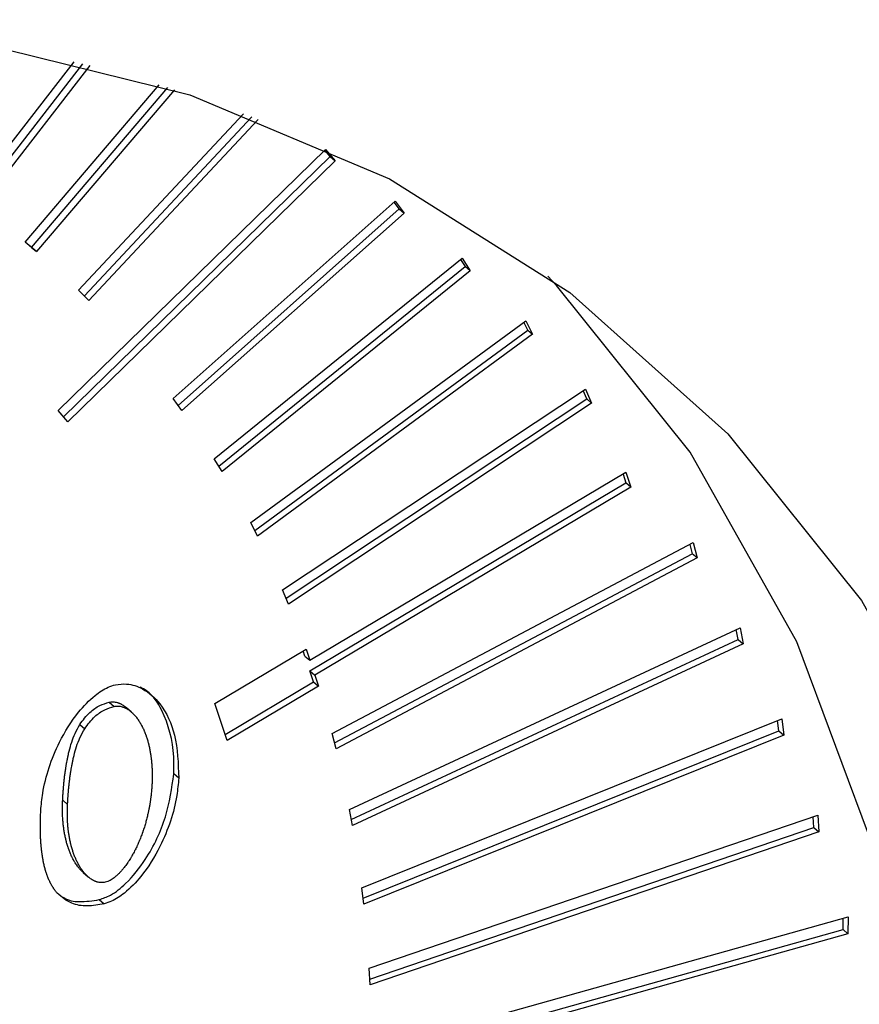
# Model space of a CAD drawing. Extents: x 12.9 to 27.5, y 3.6 to 13.4.
# Drawn here: x 20.1 to 20.2, y 6.8 to 6.8 of the extents above; entities that cross this region are included whole.
import ezdxf

# ---------------------------------------------------------------- set-up
doc = ezdxf.new("R2010")
doc.units = 0
doc.header["$LTSCALE"] = 0.2
doc.header["$MEASUREMENT"] = 0
doc.linetypes.add('SLD-SOLID', pattern=[0])
doc.layers.get('0').update_dxf_attribs({"linetype": 'CONTINUOUS'})

# ---------------------------------------------------------------- blocks, each defined once
blk = doc.blocks.new('A$C6A495A07')
at = {"color": 7, "linetype": 'SLD-SOLID'}
for p, q in [((4.357229, 3.119771), (4.360789, 3.12436)), ((4.357467, 3.119627), (4.361082, 3.124289)), ((4.361312, 3.124232), (4.357631, 3.119485)), ((4.359144, 3.118314), (4.363635, 3.123585)), ((4.359357, 3.118139), (4.363921, 3.123497)), ((4.364145, 3.123426), (4.359521, 3.117997)), ((4.360934, 3.116707), (4.366459, 3.122622)), ((4.36113, 3.116513), (4.366738, 3.122516)), ((4.366956, 3.122432), (4.361284, 3.116361)), ((4.360249, 3.112671), (4.36921, 3.121421)), ((4.369368, 3.121188), (4.369187, 3.121399)), ((4.36921, 3.121421), (4.369532, 3.121046)), ((4.36043, 3.11246), (4.369368, 3.121188)), ((4.369368, 3.121188), (4.369532, 3.121046)), ((4.369532, 3.121046), (4.360571, 3.112296)), ((4.364108, 3.11307), (4.371549, 3.119692)), ((4.364273, 3.112842), (4.371678, 3.119432)), ((4.371678, 3.119432), (4.371512, 3.119659)), ((4.371549, 3.119692), (4.371842, 3.11929)), ((4.371678, 3.119432), (4.371842, 3.11929)), ((4.371842, 3.11929), (4.364401, 3.112667)), ((4.359521, 3.117997), (4.359144, 3.118314)), ((4.359357, 3.118139), (4.359146, 3.118316)), ((4.359357, 3.118139), (4.359521, 3.117997)), ((4.36548, 3.111052), (4.373789, 3.117779)), ((4.373789, 3.117779), (4.374051, 3.117351)), ((4.36563, 3.110808), (4.373887, 3.117493)), ((4.373737, 3.117737), (4.373887, 3.117493)), ((4.374051, 3.117351), (4.373887, 3.117493)), ((4.374051, 3.117351), (4.365743, 3.110624)), ((4.361284, 3.116361), (4.360934, 3.116707)), ((4.366703, 3.108912), (4.375918, 3.115679)), ((4.375985, 3.115369), (4.375852, 3.11563)), ((4.375918, 3.115679), (4.37615, 3.115227)), ((4.366837, 3.108651), (4.375985, 3.115369)), ((4.37615, 3.115227), (4.366935, 3.10846)), ((4.375985, 3.115369), (4.37615, 3.115227)), ((4.367771, 3.106658), (4.377926, 3.11339)), ((4.377962, 3.113057), (4.377845, 3.113336)), ((4.377926, 3.11339), (4.378126, 3.112915)), ((4.364401, 3.112667), (4.364108, 3.11307)), ((4.367888, 3.106379), (4.377962, 3.113057)), ((4.378126, 3.112915), (4.367971, 3.106183)), ((4.377962, 3.113057), (4.378126, 3.112915)), ((4.360571, 3.112296), (4.360249, 3.112671)), ((4.365743, 3.110624), (4.36548, 3.111052)), ((4.368681, 3.104297), (4.379275, 3.110598)), ((4.379178, 3.11054), (4.379277, 3.110244)), ((4.379275, 3.110598), (4.379441, 3.110102)), ((4.368684, 3.103944), (4.379277, 3.110244)), ((4.379441, 3.110102), (4.379277, 3.110244)), ((4.379441, 3.110102), (4.368848, 3.103802)), ((4.366935, 3.10846), (4.366703, 3.108912)), ((4.369429, 3.101839), (4.38153, 3.108241)), ((4.381418, 3.108182), (4.381499, 3.107869)), ((4.38153, 3.108241), (4.381663, 3.107727)), ((4.36951, 3.101526), (4.381499, 3.107869)), ((4.381663, 3.107727), (4.381499, 3.107869)), ((4.381663, 3.107727), (4.369562, 3.101325)), ((4.367971, 3.106183), (4.367771, 3.106658)), ((4.370012, 3.099293), (4.3831, 3.105383)), ((4.383035, 3.104994), (4.382973, 3.105324)), ((4.3831, 3.105383), (4.383199, 3.104852)), ((4.370074, 3.098963), (4.383035, 3.104994)), ((4.383035, 3.104994), (4.383199, 3.104852)), ((4.365499, 3.10285), (4.368557, 3.104669)), ((4.368517, 3.104439), (4.36846, 3.104611)), ((4.368557, 3.104669), (4.368681, 3.104297)), ((4.383199, 3.104852), (4.370111, 3.098762)), ((4.368517, 3.104439), (4.368681, 3.104297)), ((4.368808, 3.103572), (4.368684, 3.103944)), ((4.368684, 3.103944), (4.368848, 3.103802)), ((4.365848, 3.101812), (4.368808, 3.103572)), ((4.368808, 3.103572), (4.368972, 3.10343)), ((4.368848, 3.103802), (4.368972, 3.10343)), ((4.368972, 3.10343), (4.365915, 3.101612)), ((4.36196, 3.102889), (4.362124, 3.102746)), ((4.362702, 3.102565), (4.362538, 3.102707)), ((4.365915, 3.101612), (4.365499, 3.10285)), ((4.370429, 3.096668), (4.384497, 3.102336)), ((4.384397, 3.101932), (4.384356, 3.102279)), ((4.384497, 3.102336), (4.384561, 3.10179)), ((4.360976, 3.102146), (4.36114, 3.102004)), ((4.37047, 3.09632), (4.384397, 3.101932)), ((4.384397, 3.101932), (4.384561, 3.10179)), ((4.369562, 3.101325), (4.369429, 3.101839)), ((4.384561, 3.10179), (4.370493, 3.096122)), ((4.364292, 3.100348), (4.364128, 3.10049)), ((4.360403, 3.099609), (4.360567, 3.099467)), ((4.370111, 3.098762), (4.370012, 3.099293)), ((4.370677, 3.093974), (4.385708, 3.099105)), ((4.385574, 3.098688), (4.385554, 3.099053)), ((4.385708, 3.099105), (4.385738, 3.098546)), ((4.370697, 3.093609), (4.385574, 3.098688)), ((4.385574, 3.098688), (4.385738, 3.098546)), ((4.385738, 3.098546), (4.370707, 3.093415)), ((4.361095, 3.097177), (4.361259, 3.097035)), ((4.370493, 3.096122), (4.370429, 3.096668)), ((4.361631, 3.096273), (4.361795, 3.096131)), ((4.367915, 3.090425), (4.386718, 3.095695)), ((4.38655, 3.095267), (4.386553, 3.095648)), ((4.386718, 3.095695), (4.386714, 3.095125)), ((4.386714, 3.095125), (4.36791, 3.089855)), ((4.367911, 3.090043), (4.38655, 3.095267)), ((4.38655, 3.095267), (4.386714, 3.095125)), ((4.370707, 3.093415), (4.370677, 3.093974))]:
    blk.add_line(p, q, dxfattribs=at)
at = {"color": 7, "linetype": 'SLD-SOLID', "flags": 128}
for points in [[(4.326844, 2.991529), (4.318691, 2.990116), (4.310721, 2.98977), (4.303058, 2.990497), (4.295825, 2.992284), (4.289133, 2.995104), (4.283091, 2.998913), (4.277792, 3.00365), (4.27332, 3.00924), (4.269746, 3.015596), (4.267126, 3.022617), (4.265501, 3.030192), (4.264897, 3.038202), (4.265324, 3.046521), (4.266775, 3.055017), (4.269226, 3.063557), (4.27264, 3.072005), (4.276963, 3.080229), (4.282125, 3.088099), (4.288047, 3.09549), (4.294633, 3.102287), (4.301782, 3.108382), (4.309379, 3.113678), (4.317306, 3.118093), (4.325436, 3.121556), (4.333642, 3.124014), (4.341795, 3.125426), (4.349765, 3.125772), (4.357428, 3.125046), (4.364662, 3.123258), (4.371353, 3.120438), (4.377395, 3.116629), (4.382694, 3.111893), (4.387166, 3.106302), (4.39074, 3.099947), (4.393361, 3.092926), (4.394985, 3.08535), (4.395589, 3.07734), (4.395162, 3.069021), (4.393711, 3.060525), (4.39126, 3.051986), (4.387846, 3.043537), (4.383524, 3.035313), (4.378361, 3.027444), (4.37244, 3.020052), (4.365853, 3.013255), (4.358704, 3.007161), (4.351107, 3.001864), (4.343181, 2.99745), (4.33505, 2.993986), (4.326844, 2.991529)], [(4.321102, 2.996501), (4.329309, 2.998958), (4.337439, 3.002422), (4.345365, 3.006837), (4.352963, 3.012133), (4.360111, 3.018228), (4.366698, 3.025024), (4.37262, 3.032416), (4.377782, 3.040286), (4.382104, 3.048509), (4.385518, 3.056958), (4.38797, 3.065498), (4.389421, 3.073994), (4.389847, 3.082313), (4.389244, 3.090323), (4.387619, 3.097898), (4.384999, 3.104919), (4.381425, 3.111275), (4.376953, 3.116865), (4.376661, 3.117171)]]:
    blk.add_lwpolyline(points, dxfattribs=at)
at = {"color": 7, "linetype": 'SLD-SOLID'}
for points, knots in [([(4.359669, 3.099255), (4.359687, 3.099449), (4.359757, 3.100205), (4.360145, 3.101361), (4.360823, 3.102471), (4.361411, 3.10308), (4.361852, 3.103378), (4.362088, 3.103453), (4.362172, 3.103479)], [0, 0, 0, 0, 0.12254, 0.477149, 0.701112, 0.848012, 0.946133, 1, 1, 1, 1]), ([(4.362172, 3.103479), (4.362298, 3.103493), (4.362629, 3.10353), (4.363171, 3.103332), (4.363776, 3.102789), (4.364242, 3.101762), (4.364274, 3.100842), (4.364292, 3.100348)], [0, 0, 0, 0, 0.081943, 0.214622, 0.404912, 0.680409, 1, 1, 1, 1]), ([(4.364128, 3.10049), (4.364131, 3.100681), (4.364141, 3.101449), (4.363874, 3.102433), (4.363395, 3.103192), (4.363071, 3.103356), (4.362995, 3.103395)], [0, 0, 0, 0, 0.16136, 0.649193, 0.917547, 1, 1, 1, 1]), ([(4.36196, 3.102889), (4.361983, 3.102893), (4.362031, 3.102902), (4.3621, 3.102903), (4.362166, 3.102897), (4.362219, 3.102885), (4.36226, 3.102872), (4.362289, 3.102862), (4.362319, 3.10285), (4.362347, 3.102836), (4.362375, 3.102822), (4.362411, 3.102802), (4.362445, 3.102779), (4.362479, 3.102755), (4.362503, 3.102737), (4.362523, 3.102721), (4.362534, 3.10271), (4.362538, 3.102707)], [0, 0, 0, 0, 0.102747, 0.205433, 0.308068, 0.410662, 0.461914, 0.513164, 0.564413, 0.615661, 0.666908, 0.718155, 0.820674, 0.871919, 0.923163, 0.974407, 1, 1, 1, 1]), ([(4.360976, 3.102146), (4.361081, 3.102289), (4.361269, 3.102545), (4.361632, 3.10279), (4.361856, 3.102857), (4.36196, 3.102889)], [0, 0, 0, 0, 0.404839, 0.724835, 1, 1, 1, 1]), ([(4.36114, 3.102004), (4.361245, 3.102147), (4.361433, 3.102403), (4.361796, 3.102647), (4.36202, 3.102715), (4.362124, 3.102746)], [0, 0, 0, 0, 0.404839, 0.724835, 1, 1, 1, 1]), ([(4.362124, 3.102746), (4.362147, 3.102751), (4.362195, 3.10276), (4.362264, 3.102761), (4.36233, 3.102755), (4.362383, 3.102743), (4.362424, 3.10273), (4.362453, 3.10272), (4.362483, 3.102708), (4.362511, 3.102694), (4.362539, 3.10268), (4.362575, 3.10266), (4.362609, 3.102637), (4.362643, 3.102613), (4.362667, 3.102595), (4.362715, 3.102556), (4.362767, 3.102506), (4.362823, 3.102446), (4.362856, 3.102406), (4.362888, 3.102365), (4.362912, 3.102332), (4.362942, 3.102289), (4.362965, 3.102255), (4.362992, 3.10221), (4.363014, 3.102174), (4.363039, 3.102128), (4.363059, 3.102091), (4.363083, 3.102043), (4.363106, 3.101995), (4.363127, 3.101946), (4.363148, 3.101897), (4.363168, 3.101847), (4.363187, 3.101796), (4.363205, 3.101745), (4.363222, 3.101693), (4.363242, 3.101631), (4.36326, 3.101567), (4.363274, 3.101514), (4.363288, 3.10146), (4.3633, 3.101406), (4.363314, 3.101341), (4.363327, 3.101274), (4.363339, 3.101208), (4.363348, 3.101152), (4.363355, 3.101107), (4.36336, 3.101073), (4.363364, 3.101039), (4.363369, 3.101005), (4.363373, 3.100971), (4.363376, 3.100937), (4.36338, 3.100903), (4.363383, 3.100868), (4.363386, 3.100834), (4.363389, 3.100787), (4.363393, 3.100741), (4.363395, 3.100694), (4.363397, 3.100659), (4.363398, 3.100624), (4.3634, 3.100589), (4.363401, 3.100554), (4.363401, 3.100519), (4.363402, 3.100483), (4.363402, 3.100448), (4.363402, 3.100401), (4.363402, 3.100353), (4.363401, 3.100306), (4.3634, 3.10027), (4.363399, 3.100234), (4.363397, 3.100189), (4.363396, 3.100157), (4.363395, 3.100136)], [0, 0, 0, 0, 0.020513, 0.041014, 0.0615046, 0.0819872, 0.0922194, 0.1024513, 0.112683, 0.1229144, 0.1331457, 0.1433769, 0.1638445, 0.1740754, 0.1843061, 0.1945368, 0.2354911, 0.2559544, 0.2764172, 0.2866475, 0.3071098, 0.3173401, 0.337802, 0.3480323, 0.368494, 0.3787242, 0.3991856, 0.4094158, 0.4298771, 0.4503383, 0.4605685, 0.4810295, 0.5014906, 0.5117207, 0.5321816, 0.5526425, 0.5731034, 0.5935642, 0.6037943, 0.6242551, 0.6447158, 0.6651765, 0.6856372, 0.7060978, 0.7163279, 0.726558, 0.7367881, 0.7470182, 0.7572483, 0.7674784, 0.7777085, 0.7879386, 0.7981687, 0.8083988, 0.8288593, 0.8390894, 0.8493195, 0.8595496, 0.8697797, 0.8800097, 0.8902398, 0.9004699, 0.9107, 0.9209301, 0.9413906, 0.9516206, 0.9618507, 0.9720808, 0.9823109, 1, 1, 1, 1]), ([(4.360403, 3.099609), (4.360404, 3.099633), (4.360407, 3.099681), (4.360411, 3.099753), (4.360415, 3.099813), (4.360418, 3.099861), (4.360422, 3.09991), (4.360425, 3.099958), (4.36043, 3.100018), (4.360434, 3.100067), (4.36044, 3.100127), (4.360444, 3.100176), (4.360449, 3.100224), (4.360454, 3.100273), (4.36046, 3.100321), (4.360465, 3.10037), (4.360474, 3.100443), (4.360485, 3.100528), (4.360499, 3.100626), (4.360508, 3.100687), (4.360516, 3.100736), (4.360522, 3.100773), (4.360528, 3.10081), (4.360537, 3.100859), (4.360546, 3.100908), (4.360555, 3.100957), (4.360563, 3.100994), (4.36057, 3.101031), (4.360578, 3.101068), (4.360594, 3.101141), (4.360656, 3.101401), (4.36076, 3.101757), (4.360921, 3.102046), (4.360976, 3.102146)], [0, 0, 0, 0, 0.0287611, 0.0575223, 0.0862835, 0.100664, 0.1150446, 0.1438057, 0.1581863, 0.1869475, 0.201328, 0.2300893, 0.2444698, 0.2588504, 0.2876116, 0.3019922, 0.3163727, 0.3738971, 0.4026584, 0.4314199, 0.4458004, 0.460181, 0.4745616, 0.4889422, 0.5177038, 0.5320844, 0.546465, 0.5608456, 0.5752262, 0.5896068, 0.647136, 0.8781261, 1, 1, 1, 1]), ([(4.360567, 3.099467), (4.360568, 3.099491), (4.360571, 3.099539), (4.360575, 3.099611), (4.360579, 3.099671), (4.360582, 3.099719), (4.360586, 3.099768), (4.360589, 3.099816), (4.360594, 3.099876), (4.360598, 3.099925), (4.360604, 3.099985), (4.360608, 3.100034), (4.360613, 3.100082), (4.360618, 3.100131), (4.360624, 3.100179), (4.360629, 3.100228), (4.360638, 3.100301), (4.360649, 3.100386), (4.360663, 3.100484), (4.360672, 3.100545), (4.36068, 3.100594), (4.360686, 3.100631), (4.360692, 3.100668), (4.360701, 3.100717), (4.36071, 3.100766), (4.360719, 3.100815), (4.360727, 3.100852), (4.360734, 3.100889), (4.360742, 3.100926), (4.360758, 3.100999), (4.36082, 3.101258), (4.360924, 3.101615), (4.361085, 3.101904), (4.36114, 3.102004)], [0, 0, 0, 0, 0.0287611, 0.0575223, 0.0862835, 0.100664, 0.1150446, 0.1438057, 0.1581863, 0.1869475, 0.201328, 0.2300893, 0.2444698, 0.2588504, 0.2876116, 0.3019922, 0.3163727, 0.3738971, 0.4026584, 0.4314199, 0.4458004, 0.460181, 0.4745616, 0.4889422, 0.5177038, 0.5320844, 0.546465, 0.5608456, 0.5752262, 0.5896068, 0.647136, 0.8781261, 1, 1, 1, 1]), ([(4.361631, 3.096273), (4.361756, 3.096317), (4.36207, 3.096427), (4.362628, 3.096884), (4.363316, 3.097758), (4.363925, 3.099044), (4.36406, 3.10001), (4.364128, 3.10049)], [0, 0, 0, 0, 0.0804324, 0.2018773, 0.3973416, 0.6999517, 1, 1, 1, 1]), ([(4.364292, 3.100348), (4.364274, 3.100154), (4.364204, 3.099399), (4.363815, 3.098244), (4.363138, 3.097136), (4.362551, 3.096528), (4.362113, 3.096231), (4.361878, 3.096157), (4.361795, 3.096131)], [0, 0, 0, 0, 0.1228062, 0.4771537, 0.7023292, 0.8487605, 0.9462622, 1, 1, 1, 1]), ([(4.363395, 3.100136), (4.363393, 3.100112), (4.363391, 3.100076), (4.363388, 3.100028), (4.363385, 3.099991), (4.363382, 3.099955), (4.363379, 3.099919), (4.363375, 3.099871), (4.36337, 3.099822), (4.363365, 3.099773), (4.36336, 3.099737), (4.363356, 3.0997), (4.363351, 3.099664), (4.363346, 3.099627), (4.363341, 3.099591), (4.363336, 3.099554), (4.36333, 3.099517), (4.363324, 3.09948), (4.363318, 3.099444), (4.363311, 3.099407), (4.363305, 3.09937), (4.363298, 3.099333), (4.36329, 3.099296), (4.363283, 3.09926), (4.363275, 3.099223), (4.363267, 3.099186), (4.363256, 3.099136), (4.363242, 3.099075), (4.363224, 3.099001), (4.363204, 3.098927), (4.363184, 3.098853), (4.363163, 3.098779), (4.36314, 3.098705), (4.363116, 3.098632), (4.363096, 3.09857), (4.363074, 3.098509), (4.363052, 3.098447), (4.363024, 3.098374), (4.363, 3.098313), (4.362975, 3.098252), (4.362949, 3.098191), (4.362923, 3.098131), (4.362895, 3.098071), (4.362867, 3.09801), (4.362837, 3.097951), (4.362806, 3.097891), (4.362781, 3.097844), (4.362749, 3.097785), (4.362722, 3.097738), (4.362695, 3.097691), (4.362667, 3.097645), (4.362638, 3.097599), (4.362609, 3.097554), (4.362563, 3.097486), (4.362508, 3.097408), (4.362449, 3.097333), (4.362415, 3.09729), (4.362388, 3.097259), (4.362361, 3.097228), (4.362333, 3.097198), (4.362305, 3.097168), (4.362277, 3.097139), (4.362247, 3.09711), (4.362217, 3.097082), (4.362187, 3.097056), (4.362145, 3.097021), (4.362092, 3.09698), (4.362025, 3.096936), (4.361967, 3.096905), (4.361903, 3.096875), (4.361862, 3.096863), (4.361832, 3.096855)], [0, 0, 0, 0, 0.020514, 0.03077, 0.041027, 0.051284, 0.061541, 0.071797, 0.092311, 0.102568, 0.112824, 0.123081, 0.133338, 0.143595, 0.153851, 0.164108, 0.174365, 0.184621, 0.194878, 0.205135, 0.215392, 0.225648, 0.235905, 0.246162, 0.256418, 0.266675, 0.276932, 0.297446, 0.31796, 0.338474, 0.358988, 0.379502, 0.400016, 0.42053, 0.441044, 0.4513, 0.471815, 0.492329, 0.512843, 0.5231, 0.543614, 0.564128, 0.574385, 0.5949, 0.615414, 0.625671, 0.646186, 0.656443, 0.676958, 0.687215, 0.697472, 0.717987, 0.728244, 0.738501, 0.779552, 0.800069, 0.810326, 0.820584, 0.830841, 0.841098, 0.851356, 0.861614, 0.871871, 0.882129, 0.892388, 0.902646, 0.923176, 0.943712, 0.964256, 0.974518, 1, 1, 1, 1]), ([(4.361096, 3.097178), (4.361068, 3.097203), (4.361024, 3.097242), (4.360971, 3.097301), (4.360938, 3.097341), (4.360907, 3.097382), (4.360882, 3.097415), (4.360859, 3.097449), (4.360835, 3.097484), (4.360813, 3.09752), (4.360786, 3.097565), (4.360761, 3.09761), (4.360736, 3.097657), (4.360712, 3.097705), (4.360694, 3.097743), (4.360672, 3.097792), (4.360651, 3.097841), (4.360628, 3.097901), (4.360609, 3.097952), (4.360591, 3.098003), (4.360574, 3.098055), (4.360554, 3.098118), (4.360536, 3.098181), (4.360522, 3.098234), (4.360509, 3.098288), (4.360496, 3.098342), (4.360482, 3.098408), (4.360469, 3.098474), (4.360457, 3.098541), (4.360446, 3.098608), (4.360437, 3.098675), (4.360428, 3.098743), (4.36042, 3.098812), (4.360414, 3.098881), (4.360408, 3.09895), (4.360404, 3.099019), (4.3604, 3.099089), (4.360397, 3.09916), (4.360396, 3.09923), (4.360395, 3.099303), (4.360395, 3.099377), (4.360397, 3.09948), (4.3604, 3.099557), (4.360403, 3.099609)], [0, 0, 0, 0, 0.047118, 0.072663, 0.098208, 0.110979, 0.136523, 0.149294, 0.162065, 0.187609, 0.20038, 0.225923, 0.251466, 0.264237, 0.28978, 0.302551, 0.328094, 0.353636, 0.379179, 0.39195, 0.417492, 0.443035, 0.468577, 0.49412, 0.50689, 0.532433, 0.557975, 0.583517, 0.609059, 0.634601, 0.660144, 0.685686, 0.711228, 0.73677, 0.762312, 0.787854, 0.813396, 0.838938, 0.86448, 0.890022, 0.917503, 0.944985, 1, 1, 1, 1]), ([(4.361832, 3.096855), (4.361808, 3.09685), (4.361761, 3.096841), (4.361692, 3.096841), (4.361626, 3.096848), (4.361573, 3.09686), (4.361533, 3.096872), (4.361503, 3.096883), (4.361474, 3.096895), (4.361446, 3.096909), (4.361418, 3.096923), (4.361391, 3.096939), (4.361356, 3.096961), (4.361323, 3.096984), (4.36129, 3.097009), (4.361243, 3.097049), (4.361191, 3.097098), (4.361135, 3.097159), (4.361102, 3.097199), (4.361071, 3.09724), (4.361046, 3.097273), (4.361023, 3.097307), (4.360999, 3.097342), (4.360977, 3.097377), (4.36095, 3.097423), (4.360925, 3.097468), (4.3609, 3.097515), (4.360876, 3.097563), (4.360858, 3.097601), (4.360836, 3.09765), (4.360815, 3.097699), (4.360792, 3.097759), (4.360773, 3.09781), (4.360755, 3.097861), (4.360738, 3.097913), (4.360718, 3.097976), (4.3607, 3.098039), (4.360686, 3.098092), (4.360673, 3.098146), (4.36066, 3.0982), (4.360646, 3.098266), (4.360633, 3.098332), (4.360621, 3.098399), (4.360612, 3.098455), (4.360606, 3.0985), (4.360601, 3.098533), (4.360596, 3.098567), (4.360592, 3.098601), (4.360588, 3.098636), (4.360585, 3.09867), (4.360581, 3.098704), (4.360578, 3.098739), (4.360575, 3.098773), (4.360572, 3.098808), (4.360569, 3.098854), (4.360567, 3.098901), (4.360564, 3.098947), (4.360563, 3.098982), (4.360562, 3.099018), (4.360561, 3.099053), (4.36056, 3.099088), (4.36056, 3.099123), (4.360559, 3.099159), (4.360559, 3.099194), (4.36056, 3.099242), (4.36056, 3.099289), (4.360562, 3.099337), (4.360563, 3.099373), (4.360564, 3.099416), (4.360566, 3.099448), (4.360567, 3.099467)], [0, 0, 0, 0, 0.0205393, 0.0410658, 0.0615814, 0.0820886, 0.0923331, 0.1025772, 0.1128211, 0.1230648, 0.1333083, 0.1435517, 0.1537949, 0.1742862, 0.1845292, 0.194772, 0.2357749, 0.2562626, 0.2767498, 0.2869924, 0.3074791, 0.3177216, 0.3279641, 0.3484504, 0.3586928, 0.3791789, 0.3996648, 0.4099072, 0.4303929, 0.4406353, 0.4611209, 0.4816064, 0.5020919, 0.5123342, 0.5328196, 0.553305, 0.5737903, 0.5942755, 0.6045179, 0.6250031, 0.6454882, 0.6659734, 0.6864585, 0.7069436, 0.7171859, 0.7274283, 0.7376706, 0.7479129, 0.7581552, 0.7683975, 0.7786399, 0.7888822, 0.7991245, 0.8093668, 0.8196091, 0.8400941, 0.8503364, 0.8605787, 0.8708211, 0.8810634, 0.8913057, 0.901548, 0.9117903, 0.9220326, 0.9322749, 0.9527598, 0.9630021, 0.9732444, 0.9834867, 1, 1, 1, 1]), ([(4.360222, 3.09649), (4.360208, 3.096506), (4.360188, 3.096529), (4.360162, 3.096562), (4.360144, 3.096586), (4.360125, 3.096611), (4.360107, 3.096637), (4.36009, 3.096663), (4.360073, 3.096689), (4.360057, 3.096716), (4.360041, 3.096743), (4.360025, 3.09677), (4.36001, 3.096798), (4.359995, 3.096826), (4.359981, 3.096855), (4.359967, 3.096883), (4.359949, 3.096922), (4.359932, 3.096961), (4.359915, 3.097001), (4.359903, 3.097031), (4.359892, 3.097061), (4.359881, 3.097092), (4.359866, 3.097132), (4.359852, 3.097174), (4.35983, 3.097247), (4.359803, 3.097342), (4.359777, 3.09745), (4.35976, 3.097527), (4.359749, 3.097582), (4.359741, 3.097626), (4.359733, 3.09767), (4.359726, 3.097715), (4.359719, 3.09776), (4.359713, 3.097805), (4.359706, 3.09785), (4.359701, 3.097896), (4.359694, 3.097952), (4.359689, 3.097998), (4.359684, 3.098056), (4.35968, 3.098102), (4.359675, 3.098159), (4.359672, 3.098205), (4.359668, 3.098264), (4.359665, 3.09831), (4.359663, 3.098368), (4.359661, 3.098415), (4.359659, 3.098474), (4.359657, 3.098521), (4.359656, 3.09858), (4.359655, 3.098638), (4.359655, 3.098698), (4.359655, 3.098757), (4.359655, 3.098804), (4.359656, 3.098864), (4.359657, 3.098923), (4.359659, 3.098995), (4.359661, 3.099054), (4.359663, 3.099116), (4.359666, 3.099178), (4.359668, 3.099229), (4.359669, 3.099255)], [0, 0, 0, 0, 0.023466, 0.035198, 0.046929, 0.058661, 0.070393, 0.082124, 0.093856, 0.105587, 0.117319, 0.129051, 0.140782, 0.152514, 0.164245, 0.175977, 0.187708, 0.211173, 0.222904, 0.234636, 0.246367, 0.258099, 0.26983, 0.293294, 0.305025, 0.351959, 0.398891, 0.422354, 0.434085, 0.457549, 0.46928, 0.481011, 0.504475, 0.516206, 0.527937, 0.5514, 0.563132, 0.586595, 0.598326, 0.621789, 0.63352, 0.656983, 0.668715, 0.692178, 0.703909, 0.727372, 0.739103, 0.762566, 0.774297, 0.79776, 0.821223, 0.832954, 0.856417, 0.868148, 0.891611, 0.915074, 0.938537, 0.950268, 0.975133, 1, 1, 1, 1]), ([(4.361795, 3.096131), (4.361605, 3.096097), (4.361224, 3.096029), (4.360652, 3.096122), (4.360373, 3.096361), (4.360222, 3.09649)], [0, 0, 0, 0, 0.312506, 0.626502, 1, 1, 1, 1]), ([(4.360426, 3.096356), (4.360436, 3.096348), (4.360577, 3.096239), (4.360994, 3.096175), (4.361407, 3.096238), (4.361631, 3.096273)], [0, 0, 0, 0, 0.033249, 0.476152, 1, 1, 1, 1])]:
    blk.add_open_spline(points, degree=3, knots=knots, dxfattribs=at)

msp = doc.modelspace()

# ---------------------------------------------------------------- block references
msp.add_blockref('A$C6A495A07', (15.771186, 3.7005))

doc.saveas('drawing.dxf')
